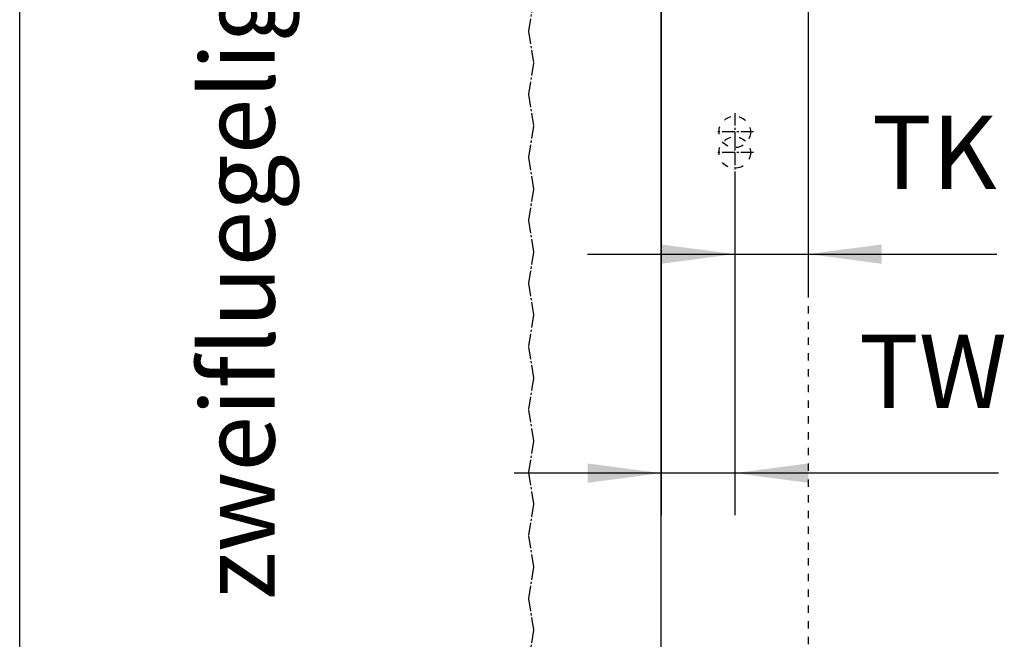
# Model space of a CAD drawing. Units: inches. Extents: x 3911 to 4496, y 15243 to 15657.
# Drawn here: x 3912 to 3958, y 15539 to 15569 of the extents above; entities that cross this region are included whole.
import ezdxf

# ---------------------------------------------------------------- set-up
doc = ezdxf.new("R2010")
doc.units = ezdxf.units.IN
doc.linetypes.add('DASHED', pattern=[15, 7, -8])
doc.linetypes.add('DOT_CENTER', pattern=[14, 12, -1, 0, -1])
doc.layers.add('1', color=7, linetype='Continuous')
doc.styles.add('CONVERTER_11', font='txt.shx', dxfattribs={"width": 0.9})
doc.dimstyles.new('ME10_DIM_36', dxfattribs={"dimtxt": 70, "dimasz": 70, "dimexe": 40, "dimexo": 0, "dimgap": 40, "dimtad": 1, "dimdsep": 46, "dimtxsty": 'CONVERTER_11', "dimsah": 1, "dimcen": 0.09, "dimclrd": 3, "dimclre": 3, "dimclrt": 4, "dimadec": 0, "dimazin": 0, "dimtfac": 1, "dimtdec": 4, "dimtix": 1, "dimtmove": 0, "dimatfit": 3, "dimfxl": 1, "dimtolj": 1, "dimtzin": 0, "dimarcsym": 0})
doc.dimstyles.new('ME10_DIM_37', dxfattribs={"dimtxt": 70, "dimasz": 70, "dimexe": 40, "dimexo": 0, "dimgap": 40, "dimtad": 1, "dimdsep": 46, "dimtxsty": 'CONVERTER_11', "dimsah": 1, "dimcen": 0.09, "dimclrd": 3, "dimclre": 3, "dimclrt": 4, "dimadec": 0, "dimazin": 0, "dimtfac": 1, "dimtdec": 4, "dimtix": 1, "dimtmove": 0, "dimatfit": 3, "dimfxl": 1, "dimtolj": 1, "dimtzin": 0, "dimarcsym": 0})

# ---------------------------------------------------------------- blocks, each defined once
blk = doc.blocks.new('10421-EP-70_60_Glasfluegel-ohne-Bearbeitung-verdeckt__190', base_point=(78714.72, 310202.03))
at = {"color": 3, "linetype": 'DASHED'}
blk.add_line((78980.83, 312208.93), (78980.83, 310202.03), dxfattribs=at)
at = {"color": 3, "linetype": 'DOT_CENTER'}
for p, q in [((78714.72, 311360.63), (78719.72, 311390.63)), ((78719.72, 311330.63), (78714.72, 311360.63)), ((78714.72, 311300.63), (78719.72, 311330.63)), ((78719.72, 311270.63), (78714.72, 311300.63)), ((78714.72, 311240.63), (78719.72, 311270.63)), ((78719.72, 311210.63), (78714.72, 311240.63)), ((78714.72, 311180.63), (78719.72, 311210.63)), ((78719.72, 311150.63), (78714.72, 311180.63)), ((78714.72, 311120.63), (78719.72, 311150.63)), ((78719.72, 311090.63), (78714.72, 311120.63)), ((78714.72, 311060.63), (78719.72, 311090.63)), ((78719.72, 311030.63), (78714.72, 311060.63)), ((78714.72, 311000.63), (78719.72, 311030.63)), ((78719.72, 310970.63), (78714.72, 311000.63)), ((78714.72, 310940.63), (78719.72, 310970.63)), ((78719.72, 310910.63), (78714.72, 310940.63)), ((78714.72, 310880.63), (78719.72, 310910.63)), ((78719.72, 310850.63), (78714.72, 310880.63)), ((78714.72, 310820.63), (78719.72, 310850.63)), ((78719.72, 310790.63), (78714.72, 310820.63)), ((78714.72, 310760.63), (78719.72, 310790.63))]:
    blk.add_line(p, q, dxfattribs=at)
at = {"color": 3, "linetype": 'DASHED'}
blk.add_circle((78910.83, 311245.03), 15, dxfattribs=at)
at = {"layer": '1', "color": 3, "linetype": 'DOT_CENTER'}
for p, q in [((78910.83, 311263.03), (78910.83, 311227.03)), ((78928.83, 311245.03), (78892.83, 311245.03))]:
    blk.add_line(p, q, dxfattribs=at)
blk = doc.blocks.new('10421-EP-70_58_Glasfluegel-ohne-Bearbeitung__194', base_point=(78840.83, 310202.03))
at = {"color": 1, "linetype": 'Continuous'}
blk.add_line((78840.83, 310202.03), (78840.83, 312214.03), dxfattribs=at)
blk = doc.blocks.new('10421-EP-84-Perlan-AUT-NT-Standard__197', base_point=(78714.72, 310095.03))
for name, p in [('10421-EP-70_60_Glasfluegel-ohne-Bearbeitung-verdeckt__190', (78714.72, 310202.03)), ('10421-EP-70_58_Glasfluegel-ohne-Bearbeitung__194', (78840.83, 310202.03))]:
    blk.add_blockref(name, p)
blk = doc.blocks.new('*D354')
at = {"layer": '1', "color": 3, "linetype": 'Continuous', "transparency": 16777216}
for p, q in [((78840.83, 312214.03), (78840.83, 310899.85)), ((78910.83, 311227.03), (78910.83, 310899.85)), ((78840.83, 310939.85), (78700.83, 310939.85)), ((78910.83, 310939.85), (78840.83, 310939.85)), ((79162.01, 310939.85), (78910.83, 310939.85))]:
    blk.add_line(p, q, dxfattribs=at)
at = {"layer": '1', "color": 3, "transparency": 16777216}
for points in [[(78770.83, 310930.64), (78770.83, 310949.07), (78840.83, 310939.85)], [(78980.83, 310949.07), (78980.83, 310930.64), (78910.83, 310939.85)]]:
    blk.add_solid(points, dxfattribs=at)
at = {"layer": '1', "color": 4, "transparency": 16777216, "insert": (79029.01, 310979.85), "char_height": 70, "attachment_point": 7, "rotation": 0.00014, "line_spacing_factor": 0.60024, "style": 'CONVERTER_11'}
blk.add_mtext('TW', dxfattribs=at)
blk = doc.blocks.new('*D355')
at = {"layer": '1', "color": 3, "linetype": 'Continuous', "transparency": 16777216}
for p, q in [((78980.83, 312208.93), (78980.83, 311108.35)), ((78910.83, 311227.03), (78910.83, 311108.35)), ((78770.83, 311148.35), (78910.83, 311148.35)), ((78910.83, 311148.35), (78980.83, 311148.35)), ((78980.83, 311148.35), (79160.39, 311148.35))]:
    blk.add_line(p, q, dxfattribs=at)
at = {"layer": '1', "color": 3, "transparency": 16777216}
for points in [[(78840.83, 311139.14), (78840.83, 311157.57), (78910.83, 311148.35)], [(79050.83, 311157.57), (79050.83, 311139.14), (78980.83, 311148.35)]]:
    blk.add_solid(points, dxfattribs=at)
at = {"layer": '1', "color": 4, "transparency": 16777216, "insert": (79041.39, 311188.35), "char_height": 70, "attachment_point": 7, "rotation": 0.00014, "line_spacing_factor": 0.60024, "style": 'CONVERTER_11'}
blk.add_mtext('TK', dxfattribs=at)
blk = doc.blocks.new('a2kl__320', base_point=(4085.509, 15242.78))
at = {"color": 2, "linetype": 'Continuous'}
blk.add_line((3911.509, 15534.78), (3911.509, 15652.78), dxfattribs=at)
blk = doc.blocks.new('rahmen__321', base_point=(3911.509, 15242.78))
at = {"layer": '1'}
blk.add_blockref('a2kl__320', (4085.509, 15242.78), dxfattribs=at)
blk = doc.blocks.new('_04_06', base_point=(80785.223, 311255.63))
at = {"layer": '1', "color": 3, "linetype": 'DOT_CENTER'}
for p, q in [((78910.834, 311282.681), (78910.834, 311246.681)), ((78928.834, 311264.681), (78892.834, 311264.681))]:
    blk.add_line(p, q, dxfattribs=at)
at = {"layer": '1', "color": 3, "linetype": 'DASHED'}
blk.add_circle((78910.834, 311264.681), 15, dxfattribs=at)
blk.add_blockref('10421-EP-84-Perlan-AUT-NT-Standard__197', (78714.723, 310095.03))
at = {"layer": '1', "color": 4, "insert": (78494.723, 310819.28), "char_height": 70, "attachment_point": 7, "rotation": 90, "line_spacing_factor": 1.320528, "style": 'CONVERTER_11'}
blk.add_mtext('zweifluegelig / double leaf', dxfattribs=at)
at = {"layer": '1'}
for base, p1, text, dimstyle, picture, middle in [((78910.834, 310939.851), (78840.834, 312214.03), 'TW', 'ME10_DIM_36', '*D354', (79095.514, 311014.851)), ((78910.834, 311148.351), (78980.834, 312208.931), 'TK', 'ME10_DIM_37', '*D355', (79100.891, 311223.351))]:
    dim = blk.add_linear_dim(base=base, p1=p1, p2=(78910.834, 311227.03), text=text, dimstyle=dimstyle, dxfattribs=at)
    dim.commit()
    dim.dimension.update_dxf_attribs({"geometry": picture, "text_midpoint": middle, "text_rotation": 0.000139})

msp = doc.modelspace()

# ---------------------------------------------------------------- block references
msp.add_blockref('rahmen__321', (3911.509, 15242.78))
at = {"xscale": 0.05, "yscale": 0.05, "zscale": 0.05}
msp.add_blockref('_04_06', (4039.261, 15562.781), dxfattribs=at)

doc.saveas('drawing.dxf')
